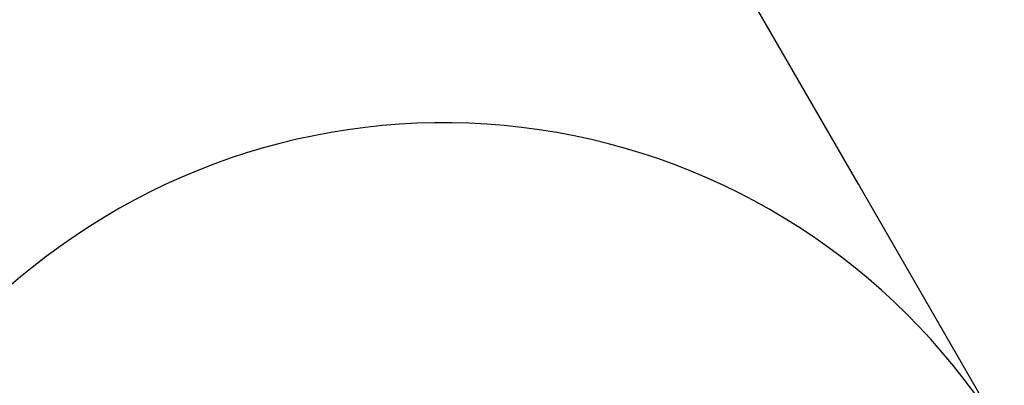
# Model space of a CAD drawing. Units: centimetres. Extents: x 6.49 to 13.37, y 6.02 to 14.5.
# Drawn here: x 10.13 to 10.2, y 10.52 to 10.54 of the extents above; entities that cross this region are included whole.
import ezdxf

# ---------------------------------------------------------------- set-up
doc = ezdxf.new("R2010")
doc.units = ezdxf.units.CM
doc.styles.add('SLDTEXTSTYLE0', font='TXT', dxfattribs={"width": 0.75})
doc.dimstyles.new('SLDDIMSTYLE1', dxfattribs={"dimtxt": 0.15875, "dimasz": 0.08, "dimexe": 0, "dimexo": 0.0625, "dimgap": 0.0396875, "dimtad": 2, "dimdec": 0, "dimlfac": 100, "dimrnd": 1e-09, "dimzin": 12, "dimdsep": 46, "dimtxsty": 'SLDTEXTSTYLE0', "dimblk1": 'DOT', "dimblk2": 'DOT', "dimsah": 1, "dimcen": 0.09, "dimse1": 1, "dimse2": 1, "dimadec": 0, "dimazin": 3, "dimtfac": 1, "dimtdec": 0, "dimtofl": 0, "dimtmove": 0, "dimatfit": 3, "dimldrblk": 'DOT', "dimfxl": 0, "dimfrac": 2, "dimtolj": 1, "dimtzin": 12, "dimarcsym": 0})
doc.dimstyles.new('SLDDIMSTYLE2', dxfattribs={"dimtxt": 0.15875, "dimasz": 0.25, "dimexe": 0, "dimexo": 0.0625, "dimgap": 0.0396875, "dimtad": 2, "dimdec": 0, "dimlfac": 100, "dimrnd": 1e-09, "dimzin": 12, "dimdsep": 46, "dimtxsty": 'SLDTEXTSTYLE0', "dimsah": 1, "dimcen": 0, "dimadec": 0, "dimazin": 3, "dimtfac": 1, "dimtdec": 0, "dimtofl": 0, "dimtmove": 0, "dimatfit": 3, "dimfxl": 0, "dimfrac": 2, "dimtolj": 1, "dimtzin": 12, "dimarcsym": 0})

# ---------------------------------------------------------------- blocks, each defined once
blk = doc.blocks.new('_D_8')
at = {"color": 7, "linetype": 'Continuous', "lineweight": 0}
blk.add_line((11.22583218557232, 9.113591850475071), (10.1844449763743, 10.6220353132932), dxfattribs=at)
at = {"color": 7, "linetype": 'Continuous', "lineweight": 18}
blk.add_solid([(11.22583218557232, 9.113591850475071), (11.11671649338095, 9.342051399887211), (11.05088153592026, 9.296600785192261)], dxfattribs=at)
at = {"color": 7, "linetype": 'Continuous', "lineweight": 18, "insert": (10.76775227759492, 10.13524223906185), "char_height": 0.15875, "attachment_point": 1, "rotation": 304.62011449151584, "style": 'SLDTEXTSTYLE0'}
blk.add_mtext('183', dxfattribs=at)
blk = doc.blocks.new('_Dot')
at = {"color": 0, "linetype": 'ByBlock', "lineweight": -2}
blk.add_line((-0.5, 0), (-1, 0), dxfattribs=at)
at = {"color": 0, "linetype": 'ByBlock', "const_width": 0.5}
blk.add_lwpolyline([(-0.25, 0, 1), (0.25, 0, 1)], format="xyb", close=True, dxfattribs=at)
blk = doc.blocks.new('_D_11')
at = {"color": 7, "linetype": 'Continuous', "lineweight": 0}
blk.add_line((6.693753237535907, 8.153837913410044), (6.693753237535646, 12.90740495773099), dxfattribs=at)
at = {"color": 7, "linetype": 'Continuous', "lineweight": 18, "xscale": 0.08, "yscale": 0.08}
for p, rotation in [((6.693753237535646, 12.90740495773099, -1.782461581782971), 90.00000000000352), ((6.693753237535907, 8.153837913410044, -1.782461581782971), 270.0000000000036)]:
    blk.add_blockref('_Dot', p, dxfattribs=dict(at, rotation=rotation))
at = {"color": 7, "linetype": 'Continuous', "lineweight": 18, "insert": (6.489113757130049, 10.35467351841086), "char_height": 0.15875, "attachment_point": 1, "rotation": 90.00000000000313, "style": 'SLDTEXTSTYLE0'}
blk.add_mtext('475', dxfattribs=at)

msp = doc.modelspace()

# ---------------------------------------------------------------- linework, layer by layer
at = {"color": 7, "linetype": 'Continuous', "lineweight": 25}
for p, q in [((10.18959737620135, 10.53294517567874), (10.16547442451571, 10.57472735362679)), ((10.19986098897259, 10.51516807688975), (10.18959737620135, 10.53294517567874))]:
    msp.add_line(p, q, dxfattribs=at)
for centre, radius, start, end in [((10.1269795953175, 10.55250235362679), 0.0444500000000013, 30.00000000000108, 210.0000000000008), ((10.16161609025666, 10.49285299064313), 0.04424626376779142, 31.32799930323102, 128.7951784760045), ((10.16110868625702, 10.49267959038354), 0.04406638583872316, 128.1397155549594, 210.0912890067058)]:
    msp.add_arc(centre, radius, start, end, dxfattribs=at)

# ---------------------------------------------------------------- dimensions: what is measured, and where the dimension line sits
at = {"color": 7, "linetype": 'Continuous', "lineweight": 18}
dim = msp.add_linear_dim(base=(6.693753237535648, 12.90740495773099), p1=(9.842979595317706, 8.153837913410216), p2=(11.27565055250263, 12.90740495773124), angle=90.0000000000002, dimstyle='SLDDIMSTYLE1', dxfattribs=at)
dim.commit()
dim.dimension.update_dxf_attribs({"geometry": '_D_11', "text_midpoint": (6.693753237535778, 10.53062143557052), "dimtype": 160})
dim = msp.add_radius_dim(center=(10.1844449763743, 10.6220353132932), mpoint=(11.22583218557232, 9.113591850475071), dimstyle='SLDDIMSTYLE2', override={"dimpost": '<>'}, dxfattribs=at)
dim.commit()
dim.dimension.update_dxf_attribs({"geometry": '_D_8', "text_midpoint": (10.70513958097331, 9.867814581884133), "dimtype": 164})

doc.saveas('drawing.dxf')
